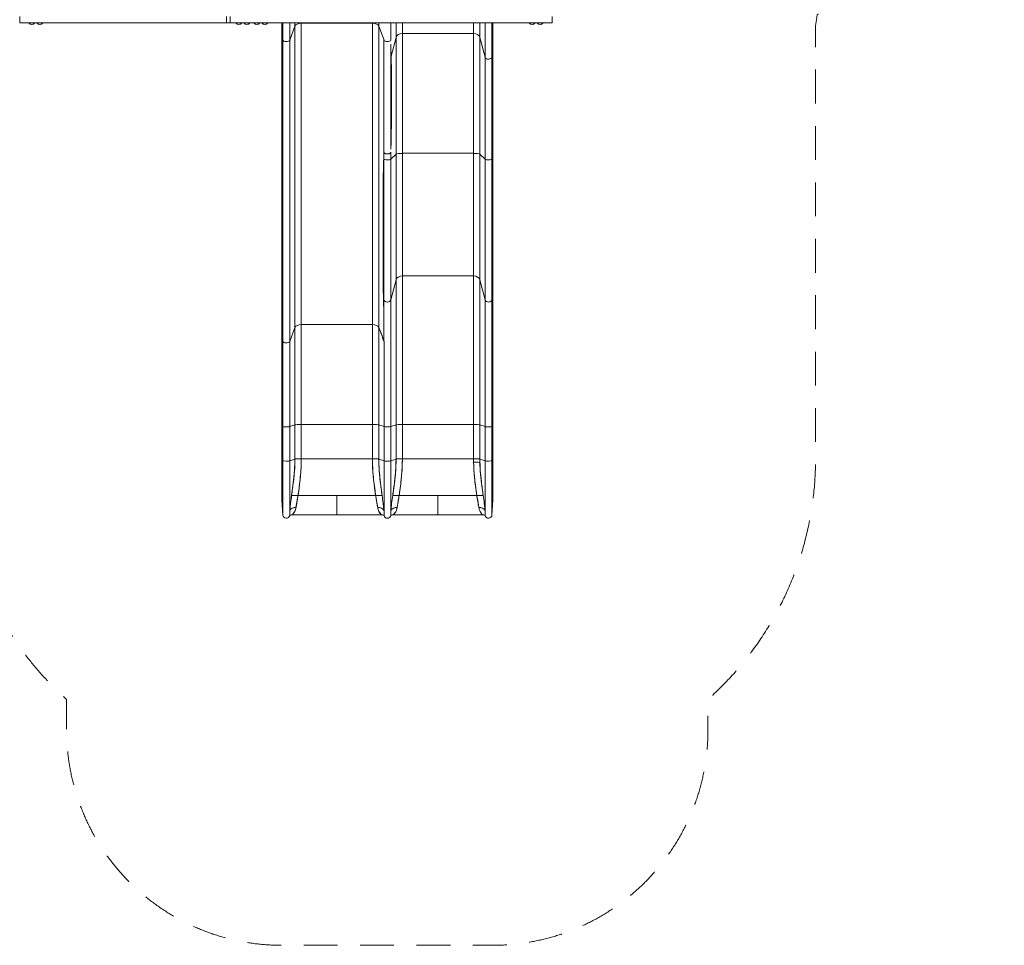
# Model space of a CAD drawing. Units: millimetres. Extents: x 1780 to 12327, y 2186 to 12058.
# Drawn here: x 7751 to 12327, y 2186 to 6488 of the extents above; entities that cross this region are included whole.
import ezdxf

# ---------------------------------------------------------------- set-up
doc = ezdxf.new("R2010")
doc.units = ezdxf.units.MM
doc.header["$MEASUREMENT"] = 0
doc.linetypes.add('DGN Style 2', pattern=[262.176427, 157.305856, -104.870571])
for name, color, linetype, lineweight in [('panels - Level 25', 7, 'Continuous', 0), ('roofs - Level 25', 7, 'Continuous', 0), ('roofs - Level 26', 7, 'Continuous', 0), ('slidesx - Level 25', 7, 'Continuous', 0)]:
    doc.layers.add(name, color=color, linetype=linetype, lineweight=lineweight)

msp = doc.modelspace()

# ---------------------------------------------------------------- linework, layer by layer
at = {"layer": 'panels - Level 25', "color": 7, "linetype": 'DGN Style 2', "lineweight": 13, "flags": 128}
msp.add_lwpolyline([(5548.7, 3313.4), (6189.8, 3313.4, 0.275523), (7509.5, 4100.3, 0.153139), (7968.9, 3329), (7968.9, 3186.3, 0.414214), (8968.9, 2186.3), (9949.9, 2186.3, 0.414214), (10949.9, 3186.3), (10949.9, 3329, 0.213422), (11449.9, 4447), (11449.9, 6459.5, 0.008548), (11457.3, 6510.2, 0.242431), (12295.4, 7767.8), (12315.2, 7943.9, 0.028039), (12327.3, 8158.4, 0.028039), (12315.2, 8372.9), (12295.4, 8549, 0.236901), (11487.3, 9789.5), (11487.3, 10443.6, 0.047736), (11459.7, 10732.8, 0.380478), (9969.8, 12058.4), (9894.8, 12058.4, 0.087161), (9383.6, 11968.6), (8591, 11968.6, 0.087161), (8079.8, 12058.4), (8004.8, 12058.4, 0.380478), (6515, 10732.8, 0.047736), (6487.3, 10443.6), (6487.3, 10332, 0.06889), (6079.8, 10388.4), (5279.8, 10388.4, 0.191108), (4251.6, 9980.5, 0.32838), (3197.2, 8548.2), (3197.2, 7768.6, 0.073736), (3261.7, 7333.3, 0.410684), (1779.8, 5833.4), (1779.8, 5758.4, 0.07369), (1844.3, 5323.4, 0.07369), (1779.8, 4888.4), (1779.8, 4813.4, 0.414214), (3279.8, 3313.4), (3354.8, 3313.4, 0.032226), (3547.6, 3325.8), (5111.9, 3268, 0.070415), (5548.7, 3313.4)], format="xyb", dxfattribs=at)
at = {"layer": 'roofs - Level 25', "color": 7, "linetype": 'Continuous', "lineweight": 13}
for p, q in [((7750.7, 6502.8), (7750.7, 6472.8)), ((8712.7, 6472.8), (8712.7, 6502.8)), ((8729.3, 6472.8), (8729.3, 6502.8)), ((10225.4, 6502.8), (10225.4, 6472.8)), ((8712.7, 6472.8), (7750.7, 6472.8)), ((8729.3, 6472.8), (8712.7, 6472.8)), ((10225.4, 6472.8), (8729.3, 6472.8))]:
    msp.add_line(p, q, dxfattribs=at)
at = {"layer": 'roofs - Level 26', "color": 7, "linetype": 'Continuous', "lineweight": 13}
for p, q in [((7820.9, 6472.8), (7793.4, 6472.8)), ((7858.1, 6472.8), (7830.6, 6472.8)), ((8903.8, 6472.8), (8876.3, 6472.8)), ((10146, 6472.8), (10118.5, 6472.8)), ((10183.1, 6472.8), (10155.6, 6472.8))]:
    msp.add_line(p, q, dxfattribs=at)
for centre in [(7807.2, 6482.8), (7844.3, 6482.8), (8769.1, 6482.8), (8806.3, 6482.8), (8852.8, 6482.8), (8890, 6482.8), (10132.2, 6482.8), (10169.4, 6482.8)]:
    msp.add_arc(centre, 17, 216.0319, 323.9681, dxfattribs=at)
at = {"layer": 'slidesx - Level 25', "color": 7, "linetype": 'Continuous', "lineweight": 13}
for p, q in [((8969.9, 6472.8), (8969.9, 6431.1)), ((8969.9, 6431.6), (8969.9, 6472.8)), ((8973.9, 6472.8), (8973.9, 6394.2)), ((9005.6, 6472.8), (9005.6, 6393)), ((9030.1, 6458.4), (9030.1, 6472.8)), ((9030.1, 6472.8), (9030.1, 6458.4)), ((9059.5, 6472.8), (9059.5, 6471.3)), ((9390.3, 6471.3), (9390.3, 6472.8)), ((9390.3, 6472.8), (9390.3, 6471.3)), ((9419.7, 6472.8), (9419.7, 6458.4)), ((9419.7, 6458.4), (9419.7, 6472.8)), ((9419.7, 6458.4), (9444.2, 6393.1)), ((9419.7, 5058.1), (9419.7, 6458.4)), ((9475.6, 6393), (9475.6, 6472.8)), ((9500.1, 6405.4), (9500.1, 6472.8)), ((9529.5, 6472.8), (9529.5, 6423.4)), ((9860.3, 6472.8), (9860.3, 6423.4)), ((9889.7, 6472.8), (9889.7, 6405.4)), ((9914.2, 6472.8), (9914.2, 6313.7)), ((9945.9, 6315.4), (9945.9, 6472.8)), ((9949.9, 6367.2), (9949.9, 6472.8)), ((9949.9, 6367.8), (9949.9, 6472.8)), ((8969.9, 6431.1), (8973.9, 6394.2)), ((9860.3, 6423.4), (9529.5, 6423.4)), ((9529.5, 6423.4), (9529.5, 5866.8)), ((9860.3, 5866.8), (9860.3, 6423.4)), ((9475.6, 6393), (9475.6, 6393)), ((9500.1, 6405.4), (9476.9, 6318.9)), ((9500.1, 5862.2), (9500.1, 6405.4)), ((9889.7, 5862.2), (9889.7, 6405.4)), ((9889.7, 6405.4), (9914.2, 6313.7)), ((9945.9, 6315.4), (9949.9, 6367.2)), ((9949.9, 5852.8), (9949.9, 6367.8)), ((9949.9, 5852.6), (9949.9, 6367.2)), ((9914.2, 5839.1), (9914.2, 6313.7)), ((9945.9, 6315.4), (9945.9, 5839.5)), ((9443.9, 5870.2), (9442.9, 5842.7)), ((9443.9, 5839.5), (9443.9, 5870.2)), ((9443.9, 5870.2), (9443.9, 5839.5)), ((9475.6, 5869.3), (9475.6, 5839.1)), ((9475.6, 5839.1), (9500.1, 5862.2)), ((9500.1, 5862.2), (9500.1, 5278.7)), ((9529.5, 5866.8), (9860.3, 5866.8)), ((9529.5, 5297), (9529.5, 5866.8)), ((9860.3, 5866.8), (9860.3, 5297)), ((9914.2, 5839.1), (9889.7, 5862.2)), ((9889.7, 5862.2), (9889.7, 5278.7)), ((9443.9, 5839.5), (9442.9, 5842.7)), ((9443.9, 5187.2), (9443.9, 5839.5)), ((9475.6, 5185.5), (9475.6, 5839.1)), ((9914.2, 5839.1), (9914.2, 5185.5)), ((9949.9, 5852.6), (9945.9, 5839.5)), ((9945.9, 5839.5), (9945.9, 5187.2)), ((9949.9, 5240.5), (9949.9, 5852.8)), ((9949.9, 5852.6), (9949.9, 5239.9)), ((9439.9, 5747.3), (9439.9, 5260.8)), ((9500.1, 5278.7), (9475.6, 5185.5)), ((9500.1, 5278.7), (9500.1, 4604.9)), ((9529.5, 5297), (9529.5, 4606.5)), ((9529.5, 5297), (9860.3, 5297)), ((9860.3, 4606.5), (9860.3, 5297)), ((9914.2, 5185.5), (9889.7, 5278.7)), ((9889.7, 5278.7), (9889.7, 4604.9)), ((9439.9, 5260.8), (9440.6, 5230.3)), ((9440.6, 5230.3), (9443.9, 5187.2)), ((9949.9, 5239.9), (9945.9, 5187.2)), ((9949.9, 4601.5), (9949.9, 5240.5)), ((9949.9, 4608.2), (9949.9, 5240.5)), ((9949.9, 4601.4), (9949.9, 5239.9)), ((9443.9, 5187.2), (9443.9, 4993.9)), ((9443.9, 4993.9), (9443.9, 5187.2)), ((9475.6, 4596.6), (9475.6, 5185.5)), ((9914.2, 4596.6), (9914.2, 5185.5)), ((9945.9, 5187.2), (9945.9, 4596.7)), ((9030.1, 4604.9), (9030.1, 5058.1)), ((9030.1, 5058.1), (9030.1, 4604.9)), ((9059.5, 5071), (9059.5, 4606.5)), ((9059.5, 4606.5), (9059.5, 5071)), ((9390.3, 4606.5), (9390.3, 5071)), ((9390.3, 4606.5), (9390.3, 5071)), ((9444.2, 4992.7), (9419.7, 5058.1)), ((9419.7, 4604.9), (9419.7, 5058.1)), ((8969.9, 5031.3), (8969.9, 4601.5)), ((8969.9, 5030.9), (8969.9, 4601.4)), ((8973.9, 4596.7), (8973.9, 4993.9)), ((8973.9, 4993.9), (8973.9, 4596.7)), ((9005.6, 4992.7), (9005.6, 4596.6)), ((9005.6, 4596.6), (9005.6, 4992.7)), ((9432, 5025.5), (9432, 5025.3)), ((9444.4, 4992.3), (9444.2, 4992.7)), ((9444.2, 4992.7), (9444.2, 4596.6)), ((9444.4, 4596.5), (9444.4, 4992.3)), ((8969.9, 4601.5), (8969.9, 4442.5)), ((8969.9, 4442.4), (8969.9, 4601.4)), ((9030.1, 4604.9), (9030.1, 4445.9)), ((9059.5, 4447.5), (9059.5, 4606.5)), ((9390.3, 4606.5), (9390.3, 4447.5)), ((9419.7, 4604.9), (9444.2, 4596.6)), ((9444.2, 4596.6), (9444.4, 4596.5)), ((9444.2, 4596.6), (9444.2, 4437.6)), ((9860.3, 4606.5), (9860.3, 4431.6)), ((9889.7, 4430), (9889.7, 4608)), ((9889.7, 4604.8), (9914.2, 4596.6)), ((9914.2, 4437.6), (9914.2, 4596.6)), ((9945.9, 4596.7), (9949.9, 4601.4)), ((9949.9, 4601.4), (9949.9, 4442.4)), ((8969.9, 4256.3), (8969.9, 4442.5)), ((8969.9, 4255.5), (8969.9, 4442.4)), ((8973.9, 4437.7), (8969.9, 4442.4)), ((9030.1, 4445.9), (9005.6, 4437.6)), ((9914.2, 4437.6), (9889.7, 4445.9)), ((9949.9, 4442.4), (9945.9, 4437.7)), ((9949.9, 4442.5), (9949.9, 4449.2)), ((9949.9, 4442.5), (9949.9, 4256.3)), ((9949.9, 4442.4), (9949.9, 4255.5)), ((8973.9, 4437.7), (8973.9, 4186)), ((9005.6, 4437.6), (9005.6, 4205.9)), ((9444.2, 4206.1), (9444.2, 4437.6)), ((9475.6, 4437.6), (9475.6, 4205.9)), ((9475.6, 4205.9), (9475.6, 4437.6)), ((9914.2, 4205.9), (9914.2, 4437.6)), ((9945.9, 4437.7), (9945.9, 4186)), ((9022.5, 4333.7), (9014.7, 4277)), ((9435.1, 4277), (9427.3, 4333.7)), ((9492.5, 4333.7), (9484.7, 4277)), ((9905.1, 4277), (9897.3, 4333.7)), ((9014.7, 4277), (9014.7, 4277)), ((9044.4, 4277), (9036.1, 4277.1)), ((9044.5, 4277), (9044.4, 4277)), ((9405.4, 4277), (9405.3, 4277)), ((9412.9, 4277.1), (9405.4, 4277)), ((9435.1, 4277), (9435.1, 4277)), ((9484.7, 4277), (9484.7, 4277)), ((9514.4, 4277), (9506.1, 4277.1)), ((9514.5, 4277), (9514.4, 4277)), ((9875.4, 4277), (9875.3, 4277)), ((9882.9, 4277.1), (9875.4, 4277)), ((9905.1, 4277), (9905.1, 4277)), ((9018.5, 4186.9), (9019.1, 4186.9)), ((9019.1, 4186.9), (9224.9, 4186.9)), ((9224.9, 4186.9), (9430.7, 4186.9)), ((9224.9, 4186.9), (9224.9, 4186.9)), ((9224.9, 4186.9), (9224.9, 4186.9)), ((9224.9, 4186.9), (9224.9, 4186.9)), ((9224.9, 4186.9), (9224.9, 4186.9)), ((9430.7, 4186.9), (9430.9, 4186.9)), ((9430.9, 4186.9), (9431, 4186.9)), ((9431.1, 4186.9), (9431.3, 4186.9)), ((9444.2, 4206.1), (9444.2, 4205.9)), ((9444.2, 4205.6), (9444.2, 4205.9)), ((9444.2, 4183.7), (9444.2, 4183.7)), ((9488.5, 4186.9), (9489.1, 4186.9)), ((9489.1, 4186.9), (9694.9, 4186.9)), ((9694.9, 4186.9), (9694.9, 4186.9)), ((9694.9, 4186.9), (9694.9, 4186.9)), ((9900.7, 4186.9), (9694.9, 4186.9)), ((9694.9, 4186.9), (9694.9, 4186.9)), ((9694.9, 4186.9), (9694.9, 4186.9)), ((9900.7, 4186.9), (9900.9, 4186.9)), ((9901.1, 4186.9), (9901.3, 4186.9))]:
    msp.add_line(p, q, dxfattribs=at)
at = {"layer": 'slidesx - Level 25', "color": 7, "linetype": 'Continuous', "lineweight": 13, "flags": 128}
for points in [[(8969.9, 5031.3), (8969.9, 4601.5), (8969.9, 5031.3), (8969.9, 6431.6), (8969.9, 6472.8)], [(9030.1, 6458.4), (9005.6, 6393), (9005.6, 4992.7), (9030.1, 5058.1), (9030.1, 6458.4)], [(9059.5, 5071), (9390.3, 5071), (9390.3, 6471.3), (9059.5, 6471.3), (9059.5, 5071)], [(9419.7, 6458.4), (9419.7, 6458.4), (9419.7, 6458.4)], [(9949.9, 6367.8), (9949.9, 6472.8), (9949.9, 6367.8), (9949.9, 5852.8), (9949.9, 5240.5), (9949.9, 5852.8), (9949.9, 5240.5), (9949.9, 4601.5), (9949.9, 4442.5), (9949.9, 4256.3), (9949.9, 4442.5), (9949.9, 4256.3), (9949.9, 4256.3)], [(8969.9, 5030.9), (8973.9, 4993.9), (8973.9, 4993.9), (8973.9, 6394.2), (8969.9, 6431.1), (8969.9, 5030.9)], [(9949.9, 4601.5), (9949.9, 4608.2), (9949.9, 5240.5), (9949.9, 4608.2)], [(8973.9, 4437.7), (8973.9, 4596.7), (8969.9, 4601.4), (8969.9, 4601.4)], [(9030.1, 4604.9), (9005.6, 4596.6), (9005.6, 4437.6), (9005.6, 4437.6)], [(9390.3, 4606.5), (9059.5, 4606.5), (9059.5, 4606.5)], [(9444.2, 4596.6), (9419.7, 4604.9), (9419.7, 4445.9), (9419.7, 4445.9), (9444.2, 4437.6), (9444.2, 4437.6)], [(9475.6, 4596.6), (9475.6, 4437.6), (9500.1, 4445.9), (9500.1, 4445.9), (9500.1, 4604.9), (9475.6, 4596.6)], [(9860.3, 4606.5), (9529.5, 4606.5), (9529.5, 4447.5), (9529.5, 4447.5)], [(9889.7, 4604.9), (9889.7, 4445.9), (9889.7, 4445.9), (9889.7, 4445.9)], [(9945.9, 4596.7), (9945.9, 4437.7), (9945.9, 4437.7)], [(8969.9, 4256.3), (8969.9, 4442.5), (8969.9, 4442.5)], [(9949.9, 4449.2), (9949.9, 4442.5), (9949.9, 4449.2), (9949.9, 4449.2)]]:
    msp.add_lwpolyline(points, dxfattribs=at)
for points in [[(9949.9, 4303.3), (9949.9, 4256.3, -0.014382), (9949.9, 4255.5), (9945.9, 4186, -0.87763), (9914.2, 4183.7, 0.097603), (9903, 4186.8)], [(9016.7, 4186.8, 0.097603), (9005.6, 4183.7, -0.87763), (8973.9, 4186), (8969.9, 4255.5, -0.014382), (8969.9, 4256.3)], [(9018.8, 4186.9), (9019.1, 4186.9, 0.002657), (9018.8, 4186.9)], [(9431.1, 4186.9, 0.0034), (9430.7, 4186.9), (9430.7, 4186.9)], [(9486.7, 4186.8, 0.097603), (9475.6, 4183.7, -0.815296), (9444.2, 4183.7, 0.097603), (9433, 4186.8)], [(9489.1, 4186.9), (9489.1, 4186.9, 0.002657), (9488.8, 4186.9)], [(9901.1, 4186.9, 0.0034), (9900.7, 4186.9), (9901, 4186.9)]]:
    msp.add_lwpolyline(points, format="xyb", dxfattribs=at)
at = {"layer": 'slidesx - Level 25', "color": 7, "linetype": 'Continuous', "lineweight": 13}
for centre, radius, start, end in [((9017.8, 4395.9), 15, 309.4988, 310.8608), ((9432, 4395.9), 15, 229.1392, 230.5008), ((9487.8, 4395.9), 15, 309.4988, 310.8608), ((9902, 4395.9), 15, 229.1392, 230.5013), ((8984.9, 4256.3), 15, 180, 183.2958), ((9934.9, 4256.3), 15, 356.7042, 0), ((8989.9, 4186.9), 16, 183.2958, 348.3805), ((9459.9, 4186.9), 16, 191.6195, 348.3805), ((9929.9, 4186.9), 16, 191.6195, 356.7042)]:
    msp.add_arc(centre, radius, start, end, dxfattribs=at)
for centre, major_axis, ratio, start_param, end_param in [((9059.5, 6455.3), (-30, 0), 0.531773, 4.712389, 6.086552), ((9529.5, 6401), (-30, 0), 0.744668, 4.712389, 6.086552), ((9459.9, 6394.7), (-16, 0), 0.531773, 0.190468, 2.951124), ((9934.9, 6367.8), (-15, 0), 0.744668, 3.084069, 3.141593), ((9929.9, 6316.1), (-16, 0), 0.744668, 0.202799, 3.084069), ((9529.5, 5861.1), (-30, 0), 0.1881, 4.712389, 6.086552), ((9459.9, 5839.7), (-16, 0), 0.1881, 0.057523, 2.938793), ((9929.9, 5839.7), (-16, 0), 0.1881, 0.202799, 3.084069), ((9529.5, 5274.3), (-30, 0), 0.757847, 4.712389, 6.086552), ((9934.9, 5240.5), (-15, 0), 0.757847, 3.084069, 3.141593), ((9929.9, 5187.9), (-16, 0), 0.757847, 0.202799, 3.084069), ((8984.9, 5031.3), (-15, 0), 0.531773, 0, 0.057523), ((8989.9, 4994.4), (-16, 0), 0.531773, 0.057523, 2.938793), ((9059.5, 4604.5), (-30, 0), 0.06729, 4.712389, 6.086552), ((9390.3, 4604.5), (-30, 0), 0.06729, 3.338226, 4.712389), ((9459.9, 4596.8), (-16, 0), 0.06729, 0.196634, 0.202798), ((9459.9, 4596.8), (-16, 0), 0.06729, 0.244279, 2.938793), ((9529.5, 4604.5), (-30, 0), 0.06729, 4.712389, 6.086552), ((9929.9, 4596.8), (-16, 0), 0.06729, 0.202799, 3.084069), ((9934.9, 4601.5), (-15, 0), 0.06729, 3.084069, 3.141593)]:
    msp.add_ellipse(centre, major_axis=major_axis, ratio=ratio, start_param=start_param, end_param=end_param, dxfattribs=at)
at = {"layer": 'slidesx - Level 25', "color": 7, "linetype": 'Continuous', "lineweight": 13, "extrusion": (0, 0, -1)}
for centre, major_axis, ratio, start_param, end_param in [((9390.3, 6455.3), (30, 0), 0.531773, 4.712389, 6.086552), ((8984.9, 6431.6), (15, 0), 0.531773, 3.084069, 3.141593), ((9860.3, 6401), (30, 0), 0.744668, 4.712389, 6.086552), ((8989.9, 6394.7), (16, 0), 0.531773, 0.202799, 3.084069), ((9860.3, 5861.1), (30, 0), 0.1881, 4.712389, 6.086552), ((9934.9, 5852.8), (15, 0), 0.1881, 0, 0.057523), ((9860.3, 5274.3), (30, 0), 0.757847, 4.712389, 6.086552), ((9459.9, 5187.9), (16, 0), 0.757847, 0.202799, 3.084069), ((9059.5, 5055), (30, 0), 0.531773, 3.338226, 4.712389), ((9390.3, 5055), (30, 0), 0.531773, 4.712389, 6.086552), ((8984.9, 4601.5), (15, 0), 0.06729, 3.084069, 3.141593), ((8989.9, 4596.8), (16, 0), 0.06729, 0.202799, 3.084069), ((9860.3, 4604.5), (30, 0), 0.06729, 4.712389, 6.086552), ((8984.9, 4442.5), (15, 0), 0.06729, 3.084069, 3.141593), ((9059.5, 4445.5), (30, 0), 0.06729, 3.338222, 4.712389), ((9390.3, 4445.5), (30, 0), 0.06729, 4.712389, 6.086556), ((9529.5, 4445.5), (30, 0), 0.06729, 3.338222, 4.712389), ((9934.9, 4442.5), (15, 0), 0.06729, 0, 0.057523), ((8989.9, 4437.8), (16, 0), 0.06729, 0.202799, 3.084069), ((9459.9, 4437.8), (16, 0), 0.06729, 0.202799, 2.944959), ((9860.3, 4429.6), (30, 0), 0.06729, 4.712389, 6.094801), ((9929.9, 4437.8), (16, 0), 0.06729, 0.057523, 2.938793)]:
    msp.add_ellipse(centre, major_axis=major_axis, ratio=ratio, start_param=start_param, end_param=end_param, dxfattribs=at)
at = {"layer": 'slidesx - Level 25', "color": 7, "linetype": 'Continuous', "lineweight": 13}
for points, knots in [([(9440.6, 5230.3), (9440.4, 5240.5), (9440.1, 5250.6), (9439.9, 5260.8), (9439.9, 5422.9), (9439.9, 5585.1), (9439.9, 5747.3), (9440.8, 5779.5), (9441.8, 5811.3), (9442.9, 5842.7), (9443.3, 5851.8), (9443.6, 5861), (9443.9, 5870.2), (9443.9, 6044.7), (9443.9, 6219.2), (9443.9, 6393.8)], [0, 0, 0, 0, 0.2, 0.2, 0.2, 0.4, 0.4, 0.4, 0.6, 0.6, 0.6, 0.8, 0.8, 0.8, 1, 1, 1, 1]), ([(9475.6, 5869.3), (9475.4, 5869), (9473.8, 5866.7), (9467, 5864.7), (9457.6, 5864.2), (9451.2, 5865.4), (9446.6, 5866.9), (9445, 5868.3), (9444.8, 5868.6)], [0, 0, 0, 0, 0.0453308, 0.4229442, 0.4985006, 0.648314, 0.847121, 0.9032738, 0.9032738, 0.9032738, 0.9032738]), ([(9444.8, 5868.4), (9445.4, 5867.7), (9448.1, 5865.7), (9453.9, 5864.3), (9459.9, 5864.3), (9463.6, 5864.3), (9467.1, 5864.8), (9470, 5865.4), (9472.3, 5866.5), (9474, 5867.7), (9474.7, 5867.7), (9475, 5868)], [0, 0, 0, 0, 0.1132994, 0.3228169, 0.3986284, 0.4744262, 0.5482748, 0.6185256, 0.6836355, 0.7435551, 0.8006675, 0.8006675, 0.8006675, 0.8006675]), ([(9475.5, 5868.9), (9475.5, 5869.1), (9475.7, 5870.2), (9475.8, 5871.3), (9475.9, 5872.2)], [0, 0, 0, 0, 0.01379663, 0.07061378, 0.07061378, 0.07061378, 0.07061378]), ([(9419.7, 5058.1), (9427.8, 5036.7), (9435.8, 5015.3), (9443.9, 4993.9), (9443.9, 5070), (9442.7, 5149.3), (9440.6, 5230.3)], [0, 0, 0, 0, 0.5, 0.5, 0.5, 1, 1, 1, 1]), ([(9033.6, 4446.5), (9032.8, 4446.4), (9031.3, 4446.2), (9030.5, 4446), (9030.1, 4445.9)], [0, 0, 0, 0, 0.511115, 1, 1, 1, 1]), ([(9040.5, 4447), (9039.1, 4447), (9036.5, 4446.8), (9034.6, 4446.6), (9033.6, 4446.5)], [0, 0, 0, 0, 0.503937, 1, 1, 1, 1]), ([(9049.7, 4447.4), (9048.1, 4447.4), (9044.8, 4447.3), (9041.9, 4447.1), (9040.5, 4447)], [0, 0, 0, 0, 0.496063, 1, 1, 1, 1]), ([(9390.3, 4447.5), (9280, 4447.5), (9169.8, 4447.5), (9059.5, 4447.5), (9059.5, 4395.3), (9053.9, 4343.1), (9046.6, 4291.4), (9045.9, 4286.6), (9045.2, 4281.8), (9044.5, 4277), (9044.5, 4277), (9044.5, 4277), (9044.5, 4277)], [0, 0, 0, 0, 0.333333, 0.333333, 0.333333, 0.638536, 0.638536, 0.638536, 0.666667, 0.666667, 0.666667, 1, 1, 1, 1]), ([(9059.5, 4447.5), (9057.9, 4447.5), (9054.5, 4447.5), (9051.3, 4447.4), (9049.7, 4447.4)], [0, 0, 0, 0, 0.488885, 1, 1, 1, 1]), ([(9400.1, 4447.4), (9398.4, 4447.4), (9395.2, 4447.5), (9391.9, 4447.5), (9390.3, 4447.5)], [0, 0, 0, 0, 0.511115, 1, 1, 1, 1]), ([(9405.3, 4277), (9404.6, 4281.8), (9396.4, 4338.3), (9390.3, 4395.3), (9390.3, 4447.5)], [0, 0, 0, 0, 0.084393, 1, 1, 1, 1]), ([(9409.3, 4447), (9407.9, 4447.1), (9405, 4447.3), (9401.7, 4447.4), (9400.1, 4447.4)], [0, 0, 0, 0, 0.503937, 1, 1, 1, 1]), ([(9416.2, 4446.5), (9415.2, 4446.6), (9413.3, 4446.8), (9410.6, 4447), (9409.3, 4447)], [0, 0, 0, 0, 0.496063, 1, 1, 1, 1]), ([(9419.7, 4445.9), (9419.3, 4446), (9418.5, 4446.2), (9417, 4446.4), (9416.2, 4446.5)], [0, 0, 0, 0, 0.488885, 1, 1, 1, 1]), ([(9503.6, 4446.5), (9502.8, 4446.4), (9501.3, 4446.2), (9500.5, 4446), (9500.1, 4445.9)], [0, 0, 0, 0, 0.511115, 1, 1, 1, 1]), ([(9510.5, 4447), (9509.1, 4447), (9506.5, 4446.8), (9504.6, 4446.6), (9503.6, 4446.5)], [0, 0, 0, 0, 0.503937, 1, 1, 1, 1]), ([(9519.7, 4447.4), (9518.1, 4447.4), (9514.8, 4447.3), (9511.9, 4447.1), (9510.5, 4447)], [0, 0, 0, 0, 0.496063, 1, 1, 1, 1]), ([(9860.3, 4447.5), (9750, 4447.5), (9639.8, 4447.5), (9529.5, 4447.5), (9529.5, 4395.3), (9523.9, 4343.1), (9516.6, 4291.4), (9515.9, 4286.6), (9515.2, 4281.8), (9514.5, 4277), (9514.5, 4277), (9514.5, 4277), (9514.5, 4277)], [0, 0, 0, 0, 0.333333, 0.333333, 0.333333, 0.638536, 0.638536, 0.638536, 0.666667, 0.666667, 0.666667, 1, 1, 1, 1]), ([(9529.5, 4447.5), (9527.9, 4447.5), (9524.5, 4447.5), (9521.3, 4447.4), (9519.7, 4447.4)], [0, 0, 0, 0, 0.488885, 1, 1, 1, 1]), ([(9870.1, 4447.4), (9868.4, 4447.4), (9865.2, 4447.5), (9861.9, 4447.5), (9860.3, 4447.5)], [0, 0, 0, 0, 0.511115, 1, 1, 1, 1]), ([(9879.3, 4447), (9877.9, 4447.1), (9875, 4447.3), (9871.7, 4447.4), (9870.1, 4447.4)], [0, 0, 0, 0, 0.503937, 1, 1, 1, 1]), ([(9886.2, 4446.5), (9885.2, 4446.6), (9883.3, 4446.8), (9880.6, 4447), (9879.3, 4447)], [0, 0, 0, 0, 0.496063, 1, 1, 1, 1]), ([(9889.7, 4445.9), (9889.3, 4446), (9888.5, 4446.2), (9887, 4446.4), (9886.2, 4446.5)], [0, 0, 0, 0, 0.488885, 1, 1, 1, 1]), ([(9875.3, 4277), (9874.6, 4281.8), (9867.2, 4333), (9861.4, 4384.7), (9860.4, 4431.6)], [0, 0, 0, 0, 0.0843927, 0.9070725, 0.9070725, 0.9070725, 0.9070725]), ([(9014.7, 4277), (9015.4, 4277), (9018.9, 4277.3), (9025.2, 4277.2), (9026.8, 4277.2)], [0, 0, 0, 0, 0.739998, 1, 1, 1, 1]), ([(9021.3, 4277.2), (9018.6, 4277.2), (9015.9, 4277), (9014.9, 4277.1), (9014.7, 4277)], [0, 0, 0, 0, 0.76252, 1, 1, 1, 1]), ([(9405.3, 4277), (9285, 4277), (9164.8, 4277), (9044.5, 4277), (9043.4, 4277), (9038.9, 4277), (9034.6, 4277), (9028.5, 4277), (9025.7, 4277), (9021, 4277), (9019, 4277), (9016.1, 4277), (9015.1, 4277), (9014.7, 4277), (9014.7, 4277), (9014.7, 4277), (9014.7, 4277), (9014.8, 4277), (9015.5, 4277), (9017.2, 4277), (9020.7, 4277), (9022.9, 4277), (9028.2, 4277), (9031.2, 4277), (9037.6, 4277), (9041, 4277), (9044.4, 4277), (9044.4, 4277), (9044.4, 4277), (9044.4, 4277)], [0, 0, 0, 0, 0.2, 0.2, 0.2, 0.215103, 0.261996, 0.261996, 0.308505, 0.308505, 0.355, 0.355, 0.4, 0.4, 0.4, 0.6, 0.6, 0.6, 0.613065, 0.659156, 0.659156, 0.705672, 0.705672, 0.75286, 0.75286, 0.8, 0.8, 0.8, 1, 1, 1, 1]), ([(9044.4, 4277), (9043.8, 4273.2), (9038.5, 4244.3), (9036, 4214.5), (9024.1, 4193.5), (9017.7, 4187.6), (9018.6, 4186.9), (9018.5, 4186.9)], [0, 0, 0, 0, 0.078709, 0.590705, 0.675149, 0.941211, 1, 1, 1, 1]), ([(9026.8, 4277.2), (9028.2, 4277.2), (9030.8, 4277.2), (9033.8, 4277.2), (9035.2, 4277.1)], [0, 0, 0, 0, 0.504996, 1, 1, 1, 1]), ([(9035, 4220.5), (9036.7, 4232.3), (9039.7, 4251.3), (9043.4, 4271.9), (9044.4, 4277)], [0, 0, 0, 0, 0.749357, 1, 1, 1, 1]), ([(9035.2, 4277.1), (9036.8, 4277.1), (9039.8, 4277.1), (9042.9, 4277.1), (9044.5, 4277)], [0, 0, 0, 0, 0.511208, 1, 1, 1, 1]), ([(9405.3, 4277), (9406.8, 4277.1), (9410, 4277.1), (9413, 4277.1), (9414.6, 4277.1)], [0, 0, 0, 0, 0.488792, 1, 1, 1, 1]), ([(9405.4, 4277), (9405.4, 4277), (9405.4, 4277), (9405.4, 4277), (9408.8, 4277), (9412.2, 4277), (9418.6, 4277), (9421.6, 4277), (9426.8, 4277), (9429.1, 4277), (9432.6, 4277), (9433.9, 4277), (9434.8, 4277), (9434.9, 4277), (9435.1, 4277), (9435.1, 4277), (9435.1, 4277), (9435.1, 4277), (9434.6, 4277), (9433.7, 4277), (9430.8, 4277), (9428.8, 4277), (9424, 4277), (9421.2, 4277), (9415.2, 4277), (9411.9, 4277), (9407.5, 4277), (9406.4, 4277), (9405.3, 4277)], [0, 0, 0, 0, 0.25, 0.25, 0.25, 0.308925, 0.308925, 0.36791, 0.36791, 0.426055, 0.426055, 0.483669, 0.483669, 0.5, 0.5, 0.5, 0.75, 0.75, 0.75, 0.80625, 0.80625, 0.864369, 0.864369, 0.922506, 0.922506, 0.981121, 0.981121, 1, 1, 1, 1]), ([(9431.3, 4186.9), (9431.3, 4186.9), (9432, 4188.1), (9419.1, 4199.6), (9412.8, 4229.8), (9409.3, 4252.8), (9406, 4273.2), (9405.4, 4277)], [0, 0, 0, 0, 0.058789, 0.495193, 0.582521, 0.921291, 1, 1, 1, 1]), ([(9405.4, 4277), (9406.3, 4271.9), (9409.5, 4254.7), (9412.6, 4235.4), (9414.4, 4223.2), (9414.8, 4220.5)], [0, 0, 0, 0, 0.250643, 0.833486, 1, 1, 1, 1]), ([(9414.6, 4277.1), (9416, 4277.2), (9419, 4277.2), (9421.6, 4277.2), (9422.9, 4277.2)], [0, 0, 0, 0, 0.495004, 1, 1, 1, 1]), ([(9422.9, 4277.2), (9424.6, 4277.2), (9429.5, 4277.3), (9433.7, 4277.1), (9434.8, 4277), (9435.1, 4277)], [0, 0, 0, 0, 0.260115, 0.793684, 1, 1, 1, 1]), ([(9435.1, 4277), (9434.9, 4277.1), (9434.1, 4277), (9431.9, 4277.1), (9429.3, 4277.2), (9428.4, 4277.2)], [0, 0, 0, 0, 0.23748, 0.739396, 1, 1, 1, 1]), ([(9484.7, 4277), (9485.4, 4277), (9488.9, 4277.3), (9495.2, 4277.2), (9496.8, 4277.2)], [0, 0, 0, 0, 0.739998, 1, 1, 1, 1]), ([(9491.3, 4277.2), (9488.6, 4277.2), (9485.9, 4277), (9484.9, 4277.1), (9484.7, 4277)], [0, 0, 0, 0, 0.76252, 1, 1, 1, 1]), ([(9875.3, 4277), (9755, 4277), (9634.8, 4277), (9514.5, 4277), (9513.4, 4277), (9508.9, 4277), (9504.6, 4277), (9498.5, 4277), (9495.7, 4277), (9491, 4277), (9489, 4277), (9486.1, 4277), (9485.1, 4277), (9484.7, 4277), (9484.7, 4277), (9484.7, 4277), (9484.7, 4277), (9484.8, 4277), (9485.5, 4277), (9487.2, 4277), (9490.7, 4277), (9492.9, 4277), (9498.2, 4277), (9501.2, 4277), (9507.6, 4277), (9511, 4277), (9514.4, 4277), (9514.4, 4277), (9514.4, 4277), (9514.4, 4277)], [0, 0, 0, 0, 0.2, 0.2, 0.2, 0.215103, 0.261996, 0.261996, 0.308505, 0.308505, 0.355, 0.355, 0.4, 0.4, 0.4, 0.6, 0.6, 0.6, 0.613065, 0.659156, 0.659156, 0.705672, 0.705672, 0.75286, 0.75286, 0.8, 0.8, 0.8, 1, 1, 1, 1]), ([(9514.4, 4277), (9513.8, 4273.2), (9508.5, 4244.3), (9506, 4214.5), (9494.1, 4193.5), (9487.7, 4187.6), (9488.6, 4186.9), (9488.5, 4186.9)], [0, 0, 0, 0, 0.078709, 0.590705, 0.675149, 0.941211, 1, 1, 1, 1]), ([(9496.8, 4277.2), (9498.2, 4277.2), (9500.8, 4277.2), (9503.8, 4277.2), (9505.2, 4277.1)], [0, 0, 0, 0, 0.504996, 1, 1, 1, 1]), ([(9505, 4220.5), (9506.7, 4232.3), (9509.7, 4251.3), (9513.4, 4271.9), (9514.4, 4277)], [0, 0, 0, 0, 0.749357, 1, 1, 1, 1]), ([(9505.2, 4277.1), (9506.8, 4277.1), (9509.8, 4277.1), (9512.9, 4277.1), (9514.5, 4277)], [0, 0, 0, 0, 0.511208, 1, 1, 1, 1]), ([(9875.3, 4277), (9876.8, 4277.1), (9880, 4277.1), (9883, 4277.1), (9884.6, 4277.1)], [0, 0, 0, 0, 0.488792, 1, 1, 1, 1]), ([(9875.4, 4277), (9878.8, 4277), (9882.2, 4277), (9888.6, 4277), (9891.6, 4277), (9896.8, 4277), (9899.1, 4277), (9902.6, 4277), (9903.9, 4277), (9904.8, 4277), (9904.9, 4277), (9905.1, 4277), (9905.1, 4277), (9905.1, 4277), (9905.1, 4277), (9904.6, 4277), (9903.7, 4277), (9900.8, 4277), (9898.8, 4277), (9894, 4277), (9891.2, 4277), (9885.2, 4277), (9881.9, 4277), (9877.5, 4277), (9876.4, 4277), (9875.3, 4277)], [0, 0, 0, 0, 0.078567, 0.078567, 0.157213, 0.157213, 0.234739, 0.234739, 0.311559, 0.311559, 0.333333, 0.333333, 0.333333, 0.666667, 0.666667, 0.666667, 0.741666, 0.741666, 0.819159, 0.819159, 0.896674, 0.896674, 0.974829, 0.974829, 1, 1, 1, 1]), ([(9901.3, 4186.9), (9901.3, 4186.9), (9902, 4188.1), (9889.1, 4199.6), (9882.8, 4229.8), (9879.3, 4252.8), (9876, 4273.2), (9875.4, 4277)], [0, 0, 0, 0, 0.058789, 0.495193, 0.582521, 0.921291, 1, 1, 1, 1]), ([(9875.4, 4277), (9876.3, 4271.9), (9879.5, 4254.7), (9882.6, 4235.4), (9884.4, 4223.2), (9884.8, 4220.5)], [0, 0, 0, 0, 0.250643, 0.833486, 1, 1, 1, 1]), ([(9884.6, 4277.1), (9886, 4277.2), (9889, 4277.2), (9891.6, 4277.2), (9892.9, 4277.2)], [0, 0, 0, 0, 0.495004, 1, 1, 1, 1]), ([(9892.9, 4277.2), (9894.6, 4277.2), (9899.5, 4277.3), (9903.7, 4277.1), (9904.8, 4277), (9905.1, 4277)], [0, 0, 0, 0, 0.260115, 0.793684, 1, 1, 1, 1]), ([(9905.1, 4277), (9904.9, 4277.1), (9904.1, 4277), (9901.9, 4277.1), (9899.3, 4277.2), (9898.4, 4277.2)], [0, 0, 0, 0, 0.23748, 0.739396, 1, 1, 1, 1]), ([(9005.6, 4205.9), (9006.2, 4211.2), (9007.5, 4221.7), (9008.8, 4233), (9009.5, 4238.7)], [0, 0, 0, 0, 0.495201, 1, 1, 1, 1]), ([(9035, 4220.5), (9022.7, 4221.4), (9009.2, 4215.9), (9005.9, 4207), (9005.6, 4205.9)], [0, 0, 0, 0, 0.881663, 1, 1, 1, 1]), ([(9005.6, 4205.9), (9006.2, 4208.1), (9010.3, 4215.7), (9022.8, 4220.8), (9033.3, 4220.5), (9035, 4220.5)], [0, 0, 0, 0, 0.242206, 0.881663, 1, 1, 1, 1]), ([(9019.1, 4186.9), (9018.8, 4186.8), (9016.1, 4186.7), (9027.9, 4197.5), (9033.2, 4211.8), (9034.4, 4217.6), (9035, 4220.5)], [0, 0, 0, 0, 0.270328, 0.75749, 0.879058, 1, 1, 1, 1]), ([(9414.8, 4220.5), (9427.1, 4221.4), (9440.6, 4215.9), (9443.9, 4207), (9444.2, 4205.9)], [0, 0, 0, 0, 0.881663, 1, 1, 1, 1]), ([(9444.2, 4205.9), (9443.6, 4208.1), (9439.5, 4215.7), (9427, 4220.8), (9416.4, 4220.5), (9414.8, 4220.5)], [0, 0, 0, 0, 0.242206, 0.881663, 1, 1, 1, 1]), ([(9414.8, 4220.5), (9415.3, 4217.6), (9418.4, 4203.3), (9427.1, 4192.5), (9432.1, 4187.4), (9431.6, 4187), (9431.3, 4186.9)], [0, 0, 0, 0, 0.1209421, 0.6085875, 0.729672, 0.8713024, 0.8713024, 0.8713024, 0.8713024]), ([(9440.3, 4238.8), (9440.9, 4233.1), (9442.3, 4221.9), (9443.6, 4211.3), (9444.2, 4206.1)], [0, 0, 0, 0, 0.504781, 1, 1, 1, 1]), ([(9475.6, 4205.9), (9476.2, 4211.2), (9477.5, 4221.7), (9478.8, 4233), (9479.5, 4238.7)], [0, 0, 0, 0, 0.495201, 1, 1, 1, 1]), ([(9505, 4220.5), (9492.7, 4221.4), (9479.2, 4215.9), (9475.9, 4207), (9475.6, 4205.9)], [0, 0, 0, 0, 0.881663, 1, 1, 1, 1]), ([(9475.6, 4205.9), (9476.2, 4208.1), (9480.3, 4215.7), (9492.8, 4220.8), (9503.3, 4220.5), (9505, 4220.5)], [0, 0, 0, 0, 0.242206, 0.881663, 1, 1, 1, 1]), ([(9489.1, 4186.9), (9488.8, 4186.8), (9486.1, 4186.7), (9497.9, 4197.5), (9503.2, 4211.8), (9504.4, 4217.6), (9505, 4220.5)], [0, 0, 0, 0, 0.270328, 0.75749, 0.879058, 1, 1, 1, 1]), ([(9884.8, 4220.5), (9897.1, 4221.4), (9910.6, 4215.9), (9913.9, 4207), (9914.2, 4205.9)], [0, 0, 0, 0, 0.881663, 1, 1, 1, 1]), ([(9914.2, 4205.9), (9913.6, 4208.1), (9909.5, 4215.7), (9897, 4220.8), (9886.4, 4220.5), (9884.8, 4220.5)], [0, 0, 0, 0, 0.242206, 0.881663, 1, 1, 1, 1]), ([(9884.8, 4220.5), (9885.3, 4217.6), (9888.4, 4203.3), (9897.1, 4192.5), (9902.1, 4187.4), (9901.6, 4187), (9901.3, 4186.9)], [0, 0, 0, 0, 0.1209421, 0.6085875, 0.729672, 0.8713024, 0.8713024, 0.8713024, 0.8713024]), ([(9910.3, 4238.7), (9910.9, 4233), (9912.3, 4221.7), (9913.6, 4211.2), (9914.2, 4205.9)], [0, 0, 0, 0, 0.504799, 1, 1, 1, 1]), ([(9431.1, 4186.9), (9431.1, 4186.9), (9430.9, 4186.9), (9430.8, 4186.9), (9430.7, 4186.9)], [0, 0, 0, 0, 0.02813707, 0.09777792, 0.09777792, 0.09777792, 0.09777792]), ([(9901.1, 4186.9), (9901.1, 4186.9), (9900.9, 4186.9), (9900.8, 4186.9), (9900.7, 4186.9)], [0, 0, 0, 0, 0.02813707, 0.09777792, 0.09777792, 0.09777792, 0.09777792])]:
    msp.add_open_spline(points, degree=3, knots=knots, dxfattribs=at)
msp.add_rational_spline([(9475.9, 6373.7), (9475.9, 6123), (9475.9, 5872.2), (9483.1, 6154.3), (9476.9, 6318.9), (9476.1, 6342.1), (9475.9, 6373.7)], [1, 1, 1, 0.91748118135, 1, 0.989770377754, 1], degree=2, knots=[0, 0, 0, 0.333333, 0.333333, 0.666667, 0.666667, 1, 1, 1], dxfattribs=at)
for points in [[(9475.9, 6373.7), (9476.2, 6353.5), (9476.6, 6335), (9476.9, 6318.9)], [(9442.9, 5842.7), (9441.9, 5809.4), (9440.9, 5777.5), (9439.9, 5747.3)], [(9443.9, 4993.9), (9443.9, 4993.7), (9444, 4993.3), (9444.1, 4992.9), (9444.2, 4992.7)], [(9030.1, 4445.9), (9030.1, 4427.2), (9029.4, 4408.6), (9028, 4390)], [(9028.4, 4395.1), (9028.9, 4411.7), (9029.5, 4428.9), (9030.1, 4445.9)], [(9055.1, 4362), (9058, 4390.4), (9059.4, 4418.9), (9059.5, 4447.5)], [(9390.3, 4447.5), (9390.3, 4418.9), (9391.8, 4390.4), (9394.6, 4362)], [(9419.7, 4445.9), (9420.3, 4428.9), (9420.9, 4411.7), (9421.4, 4395.1)], [(9421.8, 4390), (9420.4, 4408.6), (9419.7, 4427.2), (9419.7, 4445.9)], [(9500.1, 4445.9), (9500.1, 4427.2), (9499.4, 4408.6), (9498, 4390)], [(9498.4, 4395.1), (9498.9, 4411.7), (9499.5, 4428.9), (9500.1, 4445.9)], [(9525.1, 4362), (9528, 4390.4), (9529.4, 4418.9), (9529.5, 4447.5)], [(9860.3, 4446.8), (9860.3, 4447), (9860.3, 4447.3), (9860.3, 4447.5)], [(9860.3, 4447.5), (9860.3, 4418.9), (9861.8, 4390.4), (9864.6, 4362)], [(9889.7, 4445.9), (9890.3, 4428.9), (9890.9, 4411.7), (9891.4, 4395.1)], [(9891.8, 4390), (9890.4, 4408.6), (9889.7, 4427.2), (9889.7, 4445.9)], [(9023.3, 4340.4), (9024.9, 4358.3), (9026.6, 4376.9), (9028.4, 4395.1)], [(9421.4, 4395.1), (9423.2, 4376.9), (9424.9, 4358.3), (9426.5, 4340.4)], [(9493.3, 4340.4), (9494.9, 4358.3), (9496.6, 4376.9), (9498.4, 4395.1)], [(9891.4, 4395.1), (9893.2, 4376.9), (9894.9, 4358.3), (9896.5, 4340.4)], [(9028, 4390), (9026.6, 4371.2), (9024.8, 4352.4), (9022.5, 4333.7)], [(9044.5, 4277), (9048.8, 4305.3), (9052.3, 4333.6), (9055.1, 4362)], [(9394.6, 4362), (9397.5, 4333.6), (9401, 4305.3), (9405.3, 4277)], [(9427.3, 4333.7), (9425, 4352.4), (9423.1, 4371.2), (9421.8, 4390)], [(9498, 4390), (9496.6, 4371.2), (9494.8, 4352.4), (9492.5, 4333.7)], [(9514.5, 4277), (9518.8, 4305.3), (9522.3, 4333.6), (9525.1, 4362)], [(9864.6, 4362), (9867.5, 4333.6), (9871, 4305.3), (9875.3, 4277)], [(9897.3, 4333.7), (9895, 4352.4), (9893.1, 4371.2), (9891.8, 4390)], [(9014.7, 4277), (9017.4, 4297.8), (9020.2, 4319.3), (9023.3, 4340.4)], [(9426.5, 4340.4), (9429.5, 4319.3), (9432.4, 4297.8), (9435.1, 4277)], [(9484.7, 4277), (9487.4, 4297.8), (9490.2, 4319.3), (9493.3, 4340.4)], [(9896.5, 4340.4), (9899.5, 4319.3), (9902.4, 4297.8), (9905.1, 4277)], [(9014.7, 4277), (9010.9, 4251), (9007.8, 4225.7), (9005.6, 4205.9)], [(9009.5, 4238.7), (9011.2, 4251.2), (9012.9, 4264), (9014.7, 4277)], [(9024.5, 4277.3), (9023.4, 4277.3), (9022.4, 4277.2), (9021.3, 4277.2)], [(9224.9, 4277), (9224.9, 4227.3), (9224.9, 4185.7), (9224.9, 4186.9)], [(9224.9, 4186.9), (9224.9, 4185.7), (9224.9, 4227.3), (9224.9, 4277)], [(9428.4, 4277.2), (9427.4, 4277.2), (9426.4, 4277.3), (9425.3, 4277.3)], [(9444.2, 4205.9), (9442, 4225.7), (9438.8, 4251), (9435.1, 4277)], [(9435.1, 4277), (9436.8, 4264.1), (9438.6, 4251.3), (9440.3, 4238.8)], [(9484.7, 4277), (9480.9, 4251), (9477.8, 4225.7), (9475.6, 4205.9)], [(9479.5, 4238.7), (9481.2, 4251.2), (9482.9, 4264), (9484.7, 4277)], [(9494.5, 4277.3), (9493.4, 4277.3), (9492.4, 4277.2), (9491.3, 4277.2)], [(9694.9, 4186.9), (9694.9, 4185.7), (9694.9, 4227.3), (9694.9, 4277)], [(9694.9, 4277), (9694.9, 4227.3), (9694.9, 4185.7), (9694.9, 4186.9)], [(9898.4, 4277.2), (9897.4, 4277.2), (9896.4, 4277.3), (9895.3, 4277.3)], [(9905.1, 4277), (9906.8, 4264), (9908.6, 4251.2), (9910.3, 4238.7)], [(9914.2, 4205.9), (9912, 4225.7), (9908.8, 4251), (9905.1, 4277)], [(9005.6, 4205.9), (9005.6, 4191.3), (9005.6, 4183.6), (9005.6, 4183.7)], [(9005.6, 4183.7), (9007.7, 4184.6), (9012, 4186.5), (9016.7, 4186.8), (9019.1, 4186.9)], [(9430.7, 4186.9), (9433, 4186.8), (9437.7, 4186.5), (9442.1, 4184.6), (9444.2, 4183.7)], [(9444.2, 4183.7), (9444.2, 4183.6), (9444.2, 4191.3), (9444.2, 4205.9)], [(9475.6, 4205.9), (9475.6, 4191.3), (9475.6, 4183.6), (9475.6, 4183.7)], [(9475.6, 4183.7), (9477.7, 4184.6), (9482, 4186.5), (9486.7, 4186.8), (9489.1, 4186.9)], [(9900.7, 4186.9), (9903, 4186.8), (9907.7, 4186.5), (9912.1, 4184.6), (9914.2, 4183.7)], [(9914.2, 4183.7), (9914.2, 4183.6), (9914.2, 4191.3), (9914.2, 4205.9)]]:
    msp.add_open_spline(points, degree=3, dxfattribs=at)

doc.saveas('drawing.dxf')
